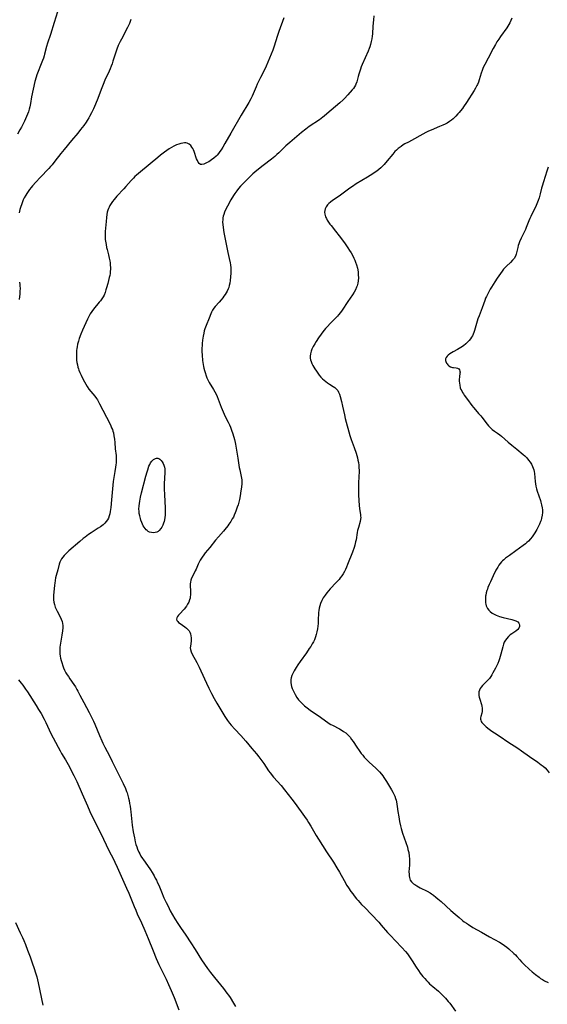
# Model space of a CAD drawing. Units: inches. Extents: x 2064397 to 2069860, y 243330 to 248854.
# Drawn here: x 2066548 to 2066705, y 245600 to 245893 of the extents above; entities that cross this region are included whole.
import ezdxf

# ---------------------------------------------------------------- set-up
doc = ezdxf.new("R2010")
doc.units = ezdxf.units.IN
doc.header["$MEASUREMENT"] = 0
doc.layers.add('c_30_T12S_R19E', color=51, linetype='Continuous')

msp = doc.modelspace()

# ---------------------------------------------------------------- linework, layer by layer
at = {"layer": 'c_30_T12S_R19E'}
for points in [[(2066559.36, 245895.41, 1026), (2066558.34, 245892.3, 1026), (2066557.23, 245888.71, 1026), (2066556.39, 245886.1, 1026), (2066556.09, 245885.1, 1026), (2066555.51, 245882.8, 1026), (2066555.36, 245882.28, 1026), (2066555.13, 245881.59, 1026), (2066554.88, 245880.91, 1026), (2066554.48, 245879.92, 1026), (2066553.36, 245877.21, 1026), (2066553.16, 245876.67, 1026), (2066552.95, 245876.02, 1026), (2066552.58, 245874.64, 1026), (2066552.09, 245872.39, 1026), (2066551.62, 245870.1, 1026), (2066551.26, 245868.1, 1026), (2066551.07, 245867.18, 1026), (2066550.89, 245866.43, 1026), (2066550.67, 245865.68, 1026), (2066550.41, 245864.94, 1026), (2066550.13, 245864.21, 1026), (2066549.84, 245863.55, 1026), (2066549.53, 245862.9, 1026), (2066549.21, 245862.25, 1026), (2066548.59, 245861.08, 1026), (2066548.14, 245860.29, 1026), (2066547.39, 245859.03, 1026)], [(2066581.18, 245893.17, 1024), (2066580.98, 245892.55, 1024), (2066580.75, 245891.94, 1024), (2066580.48, 245891.33, 1024), (2066580.21, 245890.77, 1024), (2066578.36, 245887.29, 1024), (2066578.01, 245886.6, 1024), (2066577.43, 245885.39, 1024), (2066577.01, 245884.36, 1024), (2066576.79, 245883.74, 1024), (2066575.86, 245880.78, 1024), (2066575.58, 245879.97, 1024), (2066575.33, 245879.27, 1024), (2066575, 245878.43, 1024), (2066574.69, 245877.73, 1024), (2066573.46, 245875.04, 1024), (2066572.9, 245873.76, 1024), (2066572.33, 245872.33, 1024), (2066571.33, 245869.63, 1024), (2066570.63, 245867.92, 1024), (2066570.03, 245866.57, 1024), (2066569.43, 245865.31, 1024), (2066568.91, 245864.29, 1024), (2066568.64, 245863.82, 1024), (2066568.19, 245863.09, 1024), (2066567.85, 245862.57, 1024), (2066567.15, 245861.6, 1024), (2066566.21, 245860.35, 1024), (2066565.38, 245859.33, 1024), (2066563.5, 245857.1, 1024), (2066561.34, 245854.46, 1024), (2066560.37, 245853.26, 1024), (2066558.59, 245850.98, 1024), (2066557.71, 245849.9, 1024), (2066557.27, 245849.38, 1024), (2066556.75, 245848.8, 1024), (2066554.19, 245846.13, 1024), (2066552.87, 245844.71, 1024), (2066551.92, 245843.63, 1024), (2066551.48, 245843.09, 1024), (2066551.05, 245842.53, 1024), (2066550.57, 245841.88, 1024), (2066550.21, 245841.34, 1024), (2066549.87, 245840.78, 1024), (2066549.46, 245840.03, 1024), (2066549.16, 245839.4, 1024), (2066548.69, 245838.27, 1024), (2066548.29, 245837.12, 1024), (2066548.12, 245836.54, 1024), (2066547.88, 245835.6, 1024)], [(2066626.72, 245893.6, 1022), (2066625.25, 245889.59, 1022), (2066624.75, 245888.1, 1022), (2066623.86, 245885.22, 1022), (2066623.44, 245884.02, 1022), (2066621.99, 245880.41, 1022), (2066621.48, 245879.25, 1022), (2066620.77, 245877.78, 1022), (2066619.78, 245875.86, 1022), (2066619.21, 245874.72, 1022), (2066618.83, 245873.9, 1022), (2066618.48, 245873.09, 1022), (2066617.61, 245870.96, 1022), (2066617.31, 245870.3, 1022), (2066616.91, 245869.5, 1022), (2066616.32, 245868.44, 1022), (2066614.04, 245864.62, 1022), (2066610.95, 245859.34, 1022), (2066609.2, 245856.24, 1022), (2066608.53, 245855.08, 1022), (2066608.06, 245854.34, 1022), (2066607.69, 245853.79, 1022), (2066607.3, 245853.26, 1022), (2066606.89, 245852.77, 1022), (2066606.56, 245852.43, 1022), (2066605.89, 245851.83, 1022), (2066605.19, 245851.3, 1022), (2066604.78, 245851.02, 1022), (2066604.37, 245850.77, 1022), (2066603.93, 245850.53, 1022), (2066603.5, 245850.33, 1022), (2066602.94, 245850.1, 1022), (2066602.34, 245849.96, 1022), (2066601.89, 245850, 1022), (2066601.52, 245850.26, 1022), (2066601.25, 245850.62, 1022), (2066601, 245851.11, 1022), (2066600.77, 245851.69, 1022), (2066600.04, 245853.86, 1022), (2066599.87, 245854.28, 1022), (2066599.68, 245854.68, 1022), (2066599.39, 245855.15, 1022), (2066599.06, 245855.57, 1022), (2066598.56, 245856, 1022), (2066598, 245856.28, 1022), (2066597.6, 245856.37, 1022), (2066597.18, 245856.39, 1022), (2066596.64, 245856.34, 1022), (2066596.05, 245856.22, 1022), (2066595.45, 245856.04, 1022), (2066594.77, 245855.78, 1022), (2066594.03, 245855.44, 1022), (2066593.29, 245855.04, 1022), (2066592.64, 245854.64, 1022), (2066591.91, 245854.13, 1022), (2066591.18, 245853.59, 1022), (2066590.06, 245852.72, 1022), (2066589.25, 245852.07, 1022), (2066584.01, 245847.77, 1022), (2066582.84, 245846.76, 1022), (2066582.4, 245846.35, 1022), (2066581.98, 245845.92, 1022), (2066581.32, 245845.2, 1022), (2066579.72, 245843.36, 1022), (2066579.11, 245842.69, 1022), (2066577.05, 245840.5, 1022), (2066576.24, 245839.56, 1022), (2066575.74, 245838.93, 1022), (2066575.31, 245838.34, 1022), (2066574.93, 245837.74, 1022), (2066574.68, 245837.25, 1022), (2066574.53, 245836.89, 1022), (2066574.33, 245836.32, 1022), (2066574.18, 245835.71, 1022), (2066574.06, 245835.08, 1022), (2066573.93, 245834.14, 1022), (2066573.82, 245832.99, 1022), (2066573.58, 245829.98, 1022), (2066573.54, 245829.32, 1022), (2066573.53, 245828.76, 1022), (2066573.55, 245828.19, 1022), (2066573.58, 245827.65, 1022), (2066573.64, 245827.12, 1022), (2066573.79, 245826.12, 1022), (2066573.96, 245825.24, 1022), (2066574.1, 245824.65, 1022), (2066574.51, 245823.06, 1022), (2066574.75, 245822.07, 1022), (2066574.89, 245821.29, 1022), (2066574.98, 245820.67, 1022), (2066575.04, 245820.05, 1022), (2066575.09, 245819.17, 1022), (2066575.08, 245818.65, 1022), (2066575.05, 245818.14, 1022), (2066574.99, 245817.49, 1022), (2066574.89, 245816.85, 1022), (2066574.77, 245816.26, 1022), (2066574.33, 245814.49, 1022), (2066573.97, 245813.2, 1022), (2066573.78, 245812.58, 1022), (2066573.51, 245811.81, 1022), (2066573.2, 245811.06, 1022), (2066572.94, 245810.55, 1022), (2066572.55, 245809.94, 1022), (2066572.12, 245809.35, 1022), (2066571.77, 245808.9, 1022), (2066570.06, 245806.85, 1022), (2066569.55, 245806.15, 1022), (2066569.09, 245805.43, 1022), (2066568.68, 245804.68, 1022), (2066568.28, 245803.88, 1022), (2066566.8, 245800.57, 1022), (2066566.31, 245799.42, 1022), (2066565.83, 245798.13, 1022), (2066565.55, 245797.31, 1022), (2066565.33, 245796.48, 1022), (2066565.15, 245795.64, 1022), (2066565.07, 245795.11, 1022), (2066565, 245794.53, 1022), (2066564.96, 245793.61, 1022), (2066564.96, 245792.7, 1022), (2066565.04, 245791.68, 1022), (2066565.13, 245790.98, 1022), (2066565.25, 245790.29, 1022), (2066565.42, 245789.6, 1022), (2066565.57, 245789.11, 1022), (2066565.71, 245788.72, 1022), (2066566.02, 245787.96, 1022), (2066566.37, 245787.2, 1022), (2066566.9, 245786.14, 1022), (2066567.39, 245785.2, 1022), (2066567.76, 245784.52, 1022), (2066568.17, 245783.86, 1022), (2066568.71, 245783.07, 1022), (2066569.26, 245782.35, 1022), (2066570.44, 245780.9, 1022), (2066570.93, 245780.27, 1022), (2066571.23, 245779.83, 1022), (2066571.48, 245779.42, 1022), (2066571.89, 245778.69, 1022), (2066574.88, 245772.84, 1022), (2066575.23, 245772.1, 1022), (2066575.47, 245771.55, 1022), (2066575.68, 245770.99, 1022), (2066575.84, 245770.5, 1022), (2066575.98, 245770.01, 1022), (2066576.16, 245769.13, 1022), (2066576.31, 245768.16, 1022), (2066576.4, 245767.12, 1022), (2066576.54, 245765.26, 1022), (2066576.77, 245763.28, 1022), (2066576.84, 245762.35, 1022), (2066576.84, 245761.73, 1022), (2066576.81, 245761.1, 1022), (2066576.74, 245760.47, 1022), (2066576.65, 245759.84, 1022), (2066576.43, 245758.55, 1022), (2066576.1, 245756.75, 1022), (2066575.91, 245755.54, 1022), (2066575.38, 245750.09, 1022), (2066575.18, 245747.82, 1022), (2066575.02, 245746.56, 1022), (2066574.91, 245745.92, 1022), (2066574.75, 245745.31, 1022), (2066574.48, 245744.58, 1022), (2066574.19, 245744.06, 1022), (2066573.82, 245743.56, 1022), (2066573.39, 245743.09, 1022), (2066572.9, 245742.65, 1022), (2066572.13, 245742.07, 1022), (2066571.41, 245741.58, 1022), (2066569.32, 245740.22, 1022), (2066568.58, 245739.71, 1022), (2066567.58, 245738.97, 1022), (2066567.02, 245738.53, 1022), (2066565.95, 245737.62, 1022), (2066562.75, 245734.85, 1022), (2066561.84, 245734.02, 1022), (2066561.28, 245733.44, 1022), (2066560.91, 245732.99, 1022), (2066560.55, 245732.5, 1022), (2066560.21, 245731.89, 1022), (2066560.04, 245731.49, 1022), (2066559.86, 245730.93, 1022), (2066559.44, 245729.26, 1022), (2066558.97, 245727.57, 1022), (2066558.79, 245726.82, 1022), (2066558.64, 245726.08, 1022), (2066558.5, 245725.2, 1022), (2066558.43, 245724.63, 1022), (2066558.22, 245722.57, 1022), (2066558.16, 245721.63, 1022), (2066558.15, 245720.94, 1022), (2066558.19, 245720.26, 1022), (2066558.28, 245719.57, 1022), (2066558.44, 245718.89, 1022), (2066558.68, 245718.12, 1022), (2066558.92, 245717.5, 1022), (2066559.21, 245716.9, 1022), (2066560.15, 245715.23, 1022), (2066560.48, 245714.53, 1022), (2066560.73, 245713.82, 1022), (2066560.85, 245713.21, 1022), (2066560.91, 245712.59, 1022), (2066560.91, 245711.95, 1022), (2066560.84, 245711.07, 1022), (2066560.65, 245709.77, 1022), (2066560.14, 245706.79, 1022), (2066560.06, 245706.13, 1022), (2066560.01, 245705.47, 1022), (2066560.01, 245705.16, 1022), (2066560.01, 245704.84, 1022), (2066560.06, 245704.18, 1022), (2066560.16, 245703.52, 1022), (2066560.28, 245702.86, 1022), (2066560.44, 245702.18, 1022), (2066560.61, 245701.58, 1022), (2066560.92, 245700.63, 1022), (2066561.17, 245699.99, 1022), (2066561.44, 245699.37, 1022), (2066561.86, 245698.55, 1022), (2066562.2, 245697.97, 1022), (2066562.57, 245697.39, 1022), (2066562.99, 245696.77, 1022), (2066564.18, 245695.05, 1022), (2066564.66, 245694.31, 1022), (2066565.12, 245693.56, 1022), (2066565.43, 245693.02, 1022), (2066566.03, 245691.9, 1022), (2066567.14, 245689.69, 1022), (2066568.77, 245686.7, 1022), (2066569.48, 245685.34, 1022), (2066570.08, 245684.09, 1022), (2066570.44, 245683.26, 1022), (2066571.85, 245679.84, 1022), (2066572.54, 245678.27, 1022), (2066572.86, 245677.57, 1022), (2066573.48, 245676.36, 1022), (2066574.81, 245673.81, 1022), (2066575.64, 245672.15, 1022), (2066578.86, 245665.6, 1022), (2066579.56, 245664.07, 1022), (2066579.91, 245663.17, 1022), (2066580.05, 245662.77, 1022), (2066580.28, 245662.01, 1022), (2066580.47, 245661.24, 1022), (2066580.65, 245660.47, 1022), (2066580.8, 245659.65, 1022), (2066580.94, 245658.8, 1022), (2066581.06, 245657.94, 1022), (2066581.15, 245657.15, 1022), (2066581.44, 245654.19, 1022), (2066581.58, 245653.14, 1022), (2066581.91, 245651.14, 1022), (2066582.25, 245649.35, 1022), (2066582.5, 245648.21, 1022), (2066582.71, 245647.41, 1022), (2066582.93, 245646.68, 1022), (2066583.19, 245645.96, 1022), (2066583.56, 245645.09, 1022), (2066583.82, 245644.61, 1022), (2066584.2, 245643.96, 1022), (2066585.4, 245642.14, 1022), (2066587, 245639.81, 1022), (2066587.51, 245639.04, 1022), (2066588.12, 245638.02, 1022), (2066588.47, 245637.4, 1022), (2066588.79, 245636.77, 1022), (2066589.17, 245635.97, 1022), (2066589.48, 245635.24, 1022), (2066590.27, 245633.27, 1022), (2066591.04, 245631.52, 1022), (2066591.67, 245630.16, 1022), (2066592.25, 245628.97, 1022), (2066592.94, 245627.66, 1022), (2066594.29, 245625.29, 1022), (2066595.15, 245623.87, 1022), (2066595.96, 245622.63, 1022), (2066597.56, 245620.35, 1022), (2066599.03, 245618.14, 1022), (2066600.33, 245616.12, 1022), (2066602.27, 245613, 1022), (2066603.12, 245611.72, 1022), (2066603.99, 245610.48, 1022), (2066604.92, 245609.21, 1022), (2066606.05, 245607.77, 1022), (2066608.74, 245604.52, 1022), (2066609.8, 245603.14, 1022), (2066610.26, 245602.5, 1022), (2066610.76, 245601.77, 1022), (2066611.8, 245600.13, 1022), (2066612.37, 245599.17, 1022)], [(2066653.57, 245894.24, 1020), (2066653.48, 245893.01, 1020), (2066653.28, 245891.12, 1020), (2066653.1, 245888.89, 1020), (2066653.02, 245888.17, 1020), (2066652.91, 245887.44, 1020), (2066652.74, 245886.56, 1020), (2066652.53, 245885.69, 1020), (2066652.32, 245885.03, 1020), (2066652.13, 245884.48, 1020), (2066651.85, 245883.75, 1020), (2066650.07, 245879.7, 1020), (2066649.81, 245879.04, 1020), (2066649.54, 245878.32, 1020), (2066649.07, 245876.89, 1020), (2066648.87, 245876.18, 1020), (2066648.47, 245874.6, 1020), (2066648.22, 245873.88, 1020), (2066648.1, 245873.61, 1020), (2066647.82, 245873.12, 1020), (2066647.48, 245872.64, 1020), (2066647.11, 245872.18, 1020), (2066645.8, 245870.72, 1020), (2066644.81, 245869.66, 1020), (2066644.37, 245869.21, 1020), (2066643.39, 245868.31, 1020), (2066639.59, 245865.05, 1020), (2066638.78, 245864.38, 1020), (2066638.36, 245864.05, 1020), (2066637.33, 245863.3, 1020), (2066634.29, 245861.23, 1020), (2066633.25, 245860.46, 1020), (2066632.01, 245859.46, 1020), (2066629.92, 245857.72, 1020), (2066628.53, 245856.53, 1020), (2066627.37, 245855.47, 1020), (2066625.23, 245853.4, 1020), (2066624.68, 245852.91, 1020), (2066624.08, 245852.39, 1020), (2066623.02, 245851.54, 1020), (2066620.61, 245849.69, 1020), (2066618.68, 245848.14, 1020), (2066617.5, 245847.13, 1020), (2066616.41, 245846.1, 1020), (2066614.94, 245844.6, 1020), (2066613.88, 245843.49, 1020), (2066613.26, 245842.76, 1020), (2066612.71, 245842.07, 1020), (2066612.19, 245841.35, 1020), (2066611.78, 245840.75, 1020), (2066611, 245839.48, 1020), (2066609.94, 245837.59, 1020), (2066609.38, 245836.49, 1020), (2066609.07, 245835.76, 1020), (2066608.83, 245835.07, 1020), (2066608.69, 245834.57, 1020), (2066608.6, 245834.06, 1020), (2066608.54, 245833.53, 1020), (2066608.52, 245832.81, 1020), (2066608.56, 245832.08, 1020), (2066608.66, 245831.17, 1020), (2066608.89, 245829.72, 1020), (2066609.72, 245825.22, 1020), (2066610.06, 245823.74, 1020), (2066610.51, 245821.99, 1020), (2066610.8, 245820.71, 1020), (2066610.9, 245820.07, 1020), (2066610.98, 245819.14, 1020), (2066610.98, 245818.3, 1020), (2066610.94, 245817.58, 1020), (2066610.73, 245815.36, 1020), (2066610.63, 245814.61, 1020), (2066610.49, 245813.87, 1020), (2066610.35, 245813.36, 1020), (2066610.19, 245812.91, 1020), (2066609.89, 245812.25, 1020), (2066609.59, 245811.71, 1020), (2066609.26, 245811.2, 1020), (2066608.91, 245810.7, 1020), (2066608.54, 245810.22, 1020), (2066608.04, 245809.61, 1020), (2066607.47, 245808.95, 1020), (2066606.33, 245807.66, 1020), (2066605.93, 245807.17, 1020), (2066605.51, 245806.56, 1020), (2066605.23, 245806.01, 1020), (2066604.99, 245805.44, 1020), (2066604.51, 245804.22, 1020), (2066603.57, 245802, 1020), (2066603.22, 245800.99, 1020), (2066603.04, 245800.37, 1020), (2066602.89, 245799.73, 1020), (2066602.71, 245798.79, 1020), (2066602.54, 245797.62, 1020), (2066602.44, 245796.59, 1020), (2066602.4, 245796.09, 1020), (2066602.36, 245795.17, 1020), (2066602.36, 245794.27, 1020), (2066602.41, 245793.19, 1020), (2066602.56, 245791.56, 1020), (2066602.72, 245790.4, 1020), (2066602.82, 245789.82, 1020), (2066602.94, 245789.24, 1020), (2066603.1, 245788.59, 1020), (2066603.28, 245787.95, 1020), (2066603.63, 245786.96, 1020), (2066603.86, 245786.4, 1020), (2066604.14, 245785.81, 1020), (2066604.55, 245785.06, 1020), (2066605.84, 245782.91, 1020), (2066606.23, 245782.2, 1020), (2066606.57, 245781.51, 1020), (2066606.89, 245780.8, 1020), (2066607.18, 245780.07, 1020), (2066608.07, 245777.66, 1020), (2066608.65, 245776.26, 1020), (2066608.96, 245775.56, 1020), (2066609.27, 245774.92, 1020), (2066610.17, 245773.18, 1020), (2066610.52, 245772.44, 1020), (2066610.84, 245771.7, 1020), (2066611.27, 245770.54, 1020), (2066611.46, 245769.98, 1020), (2066611.86, 245768.7, 1020), (2066612.04, 245768.05, 1020), (2066612.25, 245767.11, 1020), (2066612.35, 245766.63, 1020), (2066613.07, 245762.47, 1020), (2066613.49, 245759.69, 1020), (2066613.62, 245759.03, 1020), (2066614.06, 245757.05, 1020), (2066614.14, 245756.55, 1020), (2066614.2, 245756.04, 1020), (2066614.23, 245755.49, 1020), (2066614.22, 245754.94, 1020), (2066614.13, 245753.87, 1020), (2066613.98, 245752.71, 1020), (2066613.75, 245751.21, 1020), (2066613.54, 245750.18, 1020), (2066613.34, 245749.39, 1020), (2066613.12, 245748.61, 1020), (2066612.87, 245747.83, 1020), (2066612.47, 245746.68, 1020), (2066612.28, 245746.18, 1020), (2066611.98, 245745.49, 1020), (2066611.71, 245744.92, 1020), (2066611.4, 245744.36, 1020), (2066610.93, 245743.59, 1020), (2066610.37, 245742.79, 1020), (2066610.04, 245742.34, 1020), (2066609.2, 245741.27, 1020), (2066608.77, 245740.77, 1020), (2066607.25, 245739.05, 1020), (2066606.41, 245738.05, 1020), (2066604.7, 245735.89, 1020), (2066603.35, 245734.24, 1020), (2066602.94, 245733.72, 1020), (2066602.42, 245733.01, 1020), (2066601.83, 245732.09, 1020), (2066601.6, 245731.65, 1020), (2066601.27, 245730.92, 1020), (2066600.64, 245729.44, 1020), (2066600.37, 245728.89, 1020), (2066599.8, 245727.82, 1020), (2066599.46, 245727.15, 1020), (2066599.17, 245726.47, 1020), (2066599.08, 245726.18, 1020), (2066598.94, 245725.58, 1020), (2066598.89, 245725.01, 1020), (2066598.88, 245724.45, 1020), (2066598.98, 245722.92, 1020), (2066598.97, 245722.14, 1020), (2066598.94, 245721.7, 1020), (2066598.89, 245721.26, 1020), (2066598.8, 245720.76, 1020), (2066598.66, 245720.25, 1020), (2066598.42, 245719.6, 1020), (2066598.1, 245718.95, 1020), (2066597.71, 245718.35, 1020), (2066597.04, 245717.53, 1020), (2066595.64, 245716.01, 1020), (2066595.34, 245715.67, 1020), (2066595.09, 245715.34, 1020), (2066594.86, 245714.9, 1020), (2066594.81, 245714.47, 1020), (2066594.91, 245714.16, 1020), (2066595.13, 245713.86, 1020), (2066595.42, 245713.57, 1020), (2066595.86, 245713.21, 1020), (2066597.29, 245712.24, 1020), (2066597.75, 245711.88, 1020), (2066598.25, 245711.37, 1020), (2066598.52, 245711.02, 1020), (2066598.74, 245710.64, 1020), (2066598.94, 245710.13, 1020), (2066599.07, 245709.6, 1020), (2066599.14, 245708.95, 1020), (2066599.14, 245708.38, 1020), (2066599.11, 245707.96, 1020), (2066598.9, 245706.43, 1020), (2066598.87, 245705.98, 1020), (2066598.9, 245705.47, 1020), (2066599.1, 245704.81, 1020), (2066599.46, 245704.06, 1020), (2066600.79, 245701.57, 1020), (2066601.5, 245700.19, 1020), (2066602.01, 245699.12, 1020), (2066603.68, 245695.46, 1020), (2066604.42, 245693.95, 1020), (2066605.24, 245692.34, 1020), (2066606.03, 245690.85, 1020), (2066606.78, 245689.53, 1020), (2066609.19, 245685.52, 1020), (2066609.97, 245684.35, 1020), (2066610.61, 245683.5, 1020), (2066611.1, 245682.91, 1020), (2066612.12, 245681.75, 1020), (2066613.89, 245679.82, 1020), (2066615.39, 245678.14, 1020), (2066617.24, 245676.01, 1020), (2066618.6, 245674.37, 1020), (2066619.31, 245673.46, 1020), (2066619.89, 245672.71, 1020), (2066620.75, 245671.48, 1020), (2066622.2, 245669.35, 1020), (2066622.68, 245668.7, 1020), (2066623.71, 245667.44, 1020), (2066625.93, 245664.93, 1020), (2066626.96, 245663.71, 1020), (2066629.17, 245660.94, 1020), (2066630.13, 245659.64, 1020), (2066632.93, 245655.7, 1020), (2066633.69, 245654.59, 1020), (2066634.12, 245653.93, 1020), (2066634.77, 245652.86, 1020), (2066636.39, 245650.08, 1020), (2066637.1, 245648.94, 1020), (2066639.46, 245645.21, 1020), (2066641.51, 245642.1, 1020), (2066642.56, 245640.41, 1020), (2066643.32, 245639.14, 1020), (2066644.7, 245636.66, 1020), (2066645.54, 245635.22, 1020), (2066646.01, 245634.47, 1020), (2066646.71, 245633.42, 1020), (2066647.26, 245632.66, 1020), (2066647.7, 245632.09, 1020), (2066648.42, 245631.2, 1020), (2066648.86, 245630.69, 1020), (2066649.89, 245629.56, 1020), (2066650.82, 245628.58, 1020), (2066652.8, 245626.53, 1020), (2066654.99, 245624.26, 1020), (2066655.77, 245623.38, 1020), (2066657.66, 245621.21, 1020), (2066658.47, 245620.3, 1020), (2066659.96, 245618.72, 1020), (2066661.89, 245616.71, 1020), (2066662.97, 245615.53, 1020), (2066663.52, 245614.86, 1020), (2066664.2, 245613.91, 1020), (2066664.98, 245612.72, 1020), (2066666.15, 245610.85, 1020), (2066666.83, 245609.82, 1020), (2066667.37, 245609.07, 1020), (2066668.13, 245608.11, 1020), (2066668.7, 245607.44, 1020), (2066669.19, 245606.9, 1020), (2066669.7, 245606.37, 1020), (2066670.15, 245605.93, 1020), (2066671.15, 245605.04, 1020), (2066672.8, 245603.65, 1020), (2066673.4, 245603.13, 1020), (2066674.29, 245602.25, 1020), (2066674.87, 245601.62, 1020), (2066675.72, 245600.64, 1020), (2066676.13, 245600.13, 1020), (2066677.88, 245597.72, 1020)], [(2066694.62, 245893.55, 1018), (2066694.34, 245892.84, 1018), (2066694.02, 245892.13, 1018), (2066693.75, 245891.62, 1018), (2066693.14, 245890.65, 1018), (2066691.28, 245888.06, 1018), (2066690.74, 245887.26, 1018), (2066690.2, 245886.45, 1018), (2066689.76, 245885.73, 1018), (2066689.09, 245884.56, 1018), (2066687.6, 245881.62, 1018), (2066686.6, 245879.79, 1018), (2066686.13, 245878.87, 1018), (2066685.76, 245877.96, 1018), (2066685.49, 245877.14, 1018), (2066684.91, 245875.19, 1018), (2066684.68, 245874.5, 1018), (2066684.41, 245873.83, 1018), (2066684.24, 245873.46, 1018), (2066683.85, 245872.74, 1018), (2066683.42, 245872.03, 1018), (2066681.12, 245868.42, 1018), (2066680.28, 245867.16, 1018), (2066679.91, 245866.65, 1018), (2066679.35, 245865.92, 1018), (2066678.98, 245865.47, 1018), (2066678.6, 245865.02, 1018), (2066677.99, 245864.37, 1018), (2066677.57, 245863.95, 1018), (2066677.12, 245863.55, 1018), (2066676.63, 245863.15, 1018), (2066676.12, 245862.78, 1018), (2066675.37, 245862.31, 1018), (2066674.76, 245861.99, 1018), (2066674.13, 245861.68, 1018), (2066673.09, 245861.23, 1018), (2066670.57, 245860.2, 1018), (2066669.8, 245859.85, 1018), (2066669.05, 245859.47, 1018), (2066663.84, 245856.66, 1018), (2066662.8, 245856.07, 1018), (2066662.32, 245855.78, 1018), (2066661.64, 245855.34, 1018), (2066660.81, 245854.72, 1018), (2066660.29, 245854.27, 1018), (2066659.8, 245853.79, 1018), (2066659.17, 245853.08, 1018), (2066657.49, 245851.05, 1018), (2066656.6, 245850, 1018), (2066656.12, 245849.47, 1018), (2066655.62, 245848.98, 1018), (2066655.01, 245848.43, 1018), (2066654.48, 245848.02, 1018), (2066653.93, 245847.63, 1018), (2066653.28, 245847.19, 1018), (2066651.61, 245846.15, 1018), (2066648.3, 245844.15, 1018), (2066647.15, 245843.4, 1018), (2066646.42, 245842.91, 1018), (2066643.2, 245840.56, 1018), (2066641.19, 245839.22, 1018), (2066640.59, 245838.77, 1018), (2066640.15, 245838.38, 1018), (2066639.76, 245837.97, 1018), (2066639.33, 245837.39, 1018), (2066639.04, 245836.76, 1018), (2066638.93, 245836.3, 1018), (2066638.9, 245835.76, 1018), (2066638.97, 245835.19, 1018), (2066639.06, 245834.79, 1018), (2066639.19, 245834.38, 1018), (2066639.41, 245833.87, 1018), (2066639.69, 245833.37, 1018), (2066640.05, 245832.79, 1018), (2066640.47, 245832.21, 1018), (2066640.83, 245831.75, 1018), (2066642.16, 245830.12, 1018), (2066643.23, 245828.74, 1018), (2066644.81, 245826.59, 1018), (2066645.82, 245825.16, 1018), (2066646.34, 245824.38, 1018), (2066646.77, 245823.69, 1018), (2066647.17, 245822.99, 1018), (2066647.63, 245822.04, 1018), (2066647.88, 245821.45, 1018), (2066648.11, 245820.85, 1018), (2066648.37, 245820.06, 1018), (2066648.63, 245819.11, 1018), (2066648.73, 245818.59, 1018), (2066648.85, 245817.84, 1018), (2066648.92, 245817.09, 1018), (2066648.93, 245816.2, 1018), (2066648.86, 245815.31, 1018), (2066648.73, 245814.56, 1018), (2066648.53, 245813.82, 1018), (2066648.38, 245813.41, 1018), (2066648.05, 245812.65, 1018), (2066647.65, 245811.91, 1018), (2066647.14, 245811.11, 1018), (2066645.81, 245809.15, 1018), (2066644.07, 245806.53, 1018), (2066643.57, 245805.85, 1018), (2066643.05, 245805.19, 1018), (2066642.73, 245804.82, 1018), (2066642.31, 245804.37, 1018), (2066640.53, 245802.59, 1018), (2066639.74, 245801.74, 1018), (2066639.16, 245801.06, 1018), (2066638.37, 245800.08, 1018), (2066637.84, 245799.39, 1018), (2066637.09, 245798.35, 1018), (2066636.37, 245797.25, 1018), (2066635.93, 245796.54, 1018), (2066635.5, 245795.79, 1018), (2066635.07, 245794.91, 1018), (2066634.85, 245794.31, 1018), (2066634.66, 245793.59, 1018), (2066634.58, 245792.86, 1018), (2066634.6, 245792.3, 1018), (2066634.7, 245791.8, 1018), (2066634.87, 245791.27, 1018), (2066635.12, 245790.69, 1018), (2066635.42, 245790.1, 1018), (2066636.01, 245789.07, 1018), (2066636.47, 245788.35, 1018), (2066636.85, 245787.78, 1018), (2066637.26, 245787.23, 1018), (2066637.76, 245786.63, 1018), (2066638.25, 245786.11, 1018), (2066638.72, 245785.69, 1018), (2066639.2, 245785.29, 1018), (2066639.79, 245784.88, 1018), (2066640.39, 245784.5, 1018), (2066641.47, 245783.84, 1018), (2066641.9, 245783.55, 1018), (2066642.43, 245783.08, 1018), (2066642.81, 245782.61, 1018), (2066643.05, 245782.18, 1018), (2066643.31, 245781.54, 1018), (2066643.52, 245780.84, 1018), (2066643.88, 245779.34, 1018), (2066644.21, 245777.93, 1018), (2066644.78, 245775.37, 1018), (2066645.04, 245774.27, 1018), (2066646.4, 245769.26, 1018), (2066646.8, 245767.99, 1018), (2066647.65, 245765.69, 1018), (2066648.24, 245763.97, 1018), (2066648.66, 245762.55, 1018), (2066648.82, 245761.88, 1018), (2066648.96, 245761.16, 1018), (2066649.06, 245760.43, 1018), (2066649.12, 245759.7, 1018), (2066649.16, 245758.85, 1018), (2066649.15, 245758.07, 1018), (2066649.12, 245757.28, 1018), (2066648.98, 245754.72, 1018), (2066648.95, 245753.85, 1018), (2066648.94, 245753.15, 1018), (2066648.97, 245751.66, 1018), (2066649.08, 245749.8, 1018), (2066649.17, 245748.52, 1018), (2066649.3, 245747.38, 1018), (2066649.56, 245745.7, 1018), (2066649.62, 245745.18, 1018), (2066649.64, 245744.76, 1018), (2066649.62, 245744.34, 1018), (2066649.47, 245743.56, 1018), (2066648.93, 245741.86, 1018), (2066648.68, 245740.91, 1018), (2066648.58, 245740.37, 1018), (2066648.24, 245738.14, 1018), (2066648.12, 245737.56, 1018), (2066647.85, 245736.52, 1018), (2066647.64, 245735.86, 1018), (2066647.14, 245734.45, 1018), (2066645.74, 245730.78, 1018), (2066645.43, 245729.99, 1018), (2066645.13, 245729.34, 1018), (2066644.79, 245728.69, 1018), (2066644.41, 245728.06, 1018), (2066644, 245727.42, 1018), (2066643.55, 245726.8, 1018), (2066643.18, 245726.33, 1018), (2066642.73, 245725.81, 1018), (2066642.35, 245725.39, 1018), (2066640.55, 245723.51, 1018), (2066640.06, 245722.97, 1018), (2066639.52, 245722.32, 1018), (2066639.02, 245721.65, 1018), (2066638.5, 245720.87, 1018), (2066638.05, 245720.06, 1018), (2066637.66, 245719.18, 1018), (2066637.44, 245718.5, 1018), (2066637.27, 245717.8, 1018), (2066637.16, 245717.1, 1018), (2066637.09, 245716.49, 1018), (2066636.99, 245714.15, 1018), (2066636.92, 245713.25, 1018), (2066636.84, 245712.45, 1018), (2066636.73, 245711.65, 1018), (2066636.56, 245710.71, 1018), (2066636.37, 245709.95, 1018), (2066636.15, 245709.21, 1018), (2066635.85, 245708.38, 1018), (2066635.55, 245707.74, 1018), (2066635.22, 245707.12, 1018), (2066634.79, 245706.42, 1018), (2066634.33, 245705.73, 1018), (2066633.46, 245704.49, 1018), (2066631.57, 245701.88, 1018), (2066630.89, 245700.87, 1018), (2066630.39, 245700.08, 1018), (2066629.84, 245699.13, 1018), (2066629.61, 245698.71, 1018), (2066629.41, 245698.29, 1018), (2066629.15, 245697.69, 1018), (2066628.94, 245697.08, 1018), (2066628.82, 245696.54, 1018), (2066628.78, 245696.09, 1018), (2066628.79, 245695.66, 1018), (2066628.9, 245694.96, 1018), (2066629.06, 245694.41, 1018), (2066629.26, 245693.86, 1018), (2066629.63, 245693.05, 1018), (2066630.13, 245692.07, 1018), (2066630.65, 245691.2, 1018), (2066631.14, 245690.49, 1018), (2066631.39, 245690.18, 1018), (2066631.69, 245689.85, 1018), (2066632.27, 245689.28, 1018), (2066632.89, 245688.74, 1018), (2066633.71, 245688.09, 1018), (2066634.6, 245687.45, 1018), (2066637.65, 245685.36, 1018), (2066639.11, 245684.27, 1018), (2066639.84, 245683.74, 1018), (2066640.26, 245683.45, 1018), (2066640.7, 245683.18, 1018), (2066641.19, 245682.89, 1018), (2066643.29, 245681.82, 1018), (2066643.85, 245681.51, 1018), (2066644.53, 245681.09, 1018), (2066645.17, 245680.61, 1018), (2066645.57, 245680.27, 1018), (2066645.92, 245679.93, 1018), (2066646.45, 245679.33, 1018), (2066646.94, 245678.69, 1018), (2066647.36, 245678.08, 1018), (2066648.47, 245676.36, 1018), (2066649.14, 245675.37, 1018), (2066649.77, 245674.52, 1018), (2066650.22, 245673.97, 1018), (2066650.69, 245673.42, 1018), (2066651.15, 245672.93, 1018), (2066651.62, 245672.45, 1018), (2066652.19, 245671.91, 1018), (2066654.13, 245670.12, 1018), (2066654.53, 245669.74, 1018), (2066655.24, 245669, 1018)], [(2066705.43, 245849.21, 1016), (2066705.08, 245848, 1016), (2066704.05, 245844.77, 1016), (2066703.67, 245843.5, 1016), (2066703.49, 245842.86, 1016), (2066703.09, 245841.23, 1016), (2066702.76, 245840.07, 1016), (2066702.46, 245839.25, 1016), (2066701.66, 245837.26, 1016), (2066701.22, 245836.32, 1016), (2066700.25, 245834.42, 1016), (2066700, 245833.88, 1016), (2066699.7, 245833.17, 1016), (2066698.91, 245831.21, 1016), (2066698.66, 245830.62, 1016), (2066698.12, 245829.44, 1016), (2066697.44, 245828.05, 1016), (2066696.94, 245826.94, 1016), (2066696.72, 245826.37, 1016), (2066696.53, 245825.79, 1016), (2066696.38, 245825.21, 1016), (2066696.07, 245823.67, 1016), (2066695.95, 245823.24, 1016), (2066695.73, 245822.64, 1016), (2066695.34, 245822, 1016), (2066694.85, 245821.41, 1016), (2066694.24, 245820.8, 1016), (2066693.01, 245819.63, 1016), (2066692.58, 245819.19, 1016), (2066692.17, 245818.73, 1016), (2066691.74, 245818.19, 1016), (2066690.24, 245816.06, 1016), (2066689.54, 245815.03, 1016), (2066689.04, 245814.26, 1016), (2066688.57, 245813.46, 1016), (2066688.18, 245812.78, 1016), (2066687.78, 245812.02, 1016), (2066687.11, 245810.68, 1016), (2066686.84, 245810.09, 1016), (2066686.55, 245809.4, 1016), (2066685.81, 245807.26, 1016), (2066684.86, 245804.83, 1016), (2066684.55, 245803.96, 1016), (2066684.35, 245803.31, 1016), (2066683.74, 245801.16, 1016), (2066683.55, 245800.54, 1016), (2066683.33, 245799.94, 1016), (2066683.11, 245799.42, 1016), (2066682.89, 245798.96, 1016), (2066682.64, 245798.51, 1016), (2066682.28, 245797.98, 1016), (2066681.94, 245797.56, 1016), (2066681.46, 245797.03, 1016), (2066680.93, 245796.53, 1016), (2066680.22, 245795.94, 1016), (2066679.48, 245795.41, 1016), (2066678.99, 245795.1, 1016), (2066678.47, 245794.81, 1016), (2066677.12, 245794.12, 1016), (2066676.71, 245793.88, 1016), (2066676.17, 245793.52, 1016), (2066675.7, 245793.15, 1016), (2066675.36, 245792.83, 1016), (2066675.09, 245792.51, 1016), (2066674.87, 245792.02, 1016), (2066674.87, 245791.55, 1016), (2066674.96, 245791.26, 1016), (2066675.19, 245790.82, 1016), (2066675.35, 245790.58, 1016), (2066675.61, 245790.26, 1016), (2066675.9, 245789.98, 1016), (2066676.33, 245789.7, 1016), (2066676.98, 245789.47, 1016), (2066677.27, 245789.44, 1016), (2066678.1, 245789.42, 1016), (2066678.48, 245789.32, 1016), (2066678.81, 245789.11, 1016), (2066679.03, 245788.8, 1016), (2066679.18, 245788.4, 1016), (2066679.22, 245788.07, 1016), (2066679.2, 245787.75, 1016), (2066679.03, 245786.66, 1016), (2066678.98, 245785.91, 1016), (2066678.99, 245785.38, 1016), (2066679.03, 245784.82, 1016), (2066679.11, 245784.25, 1016), (2066679.3, 245783.47, 1016), (2066679.49, 245782.96, 1016), (2066679.7, 245782.51, 1016), (2066679.94, 245782.07, 1016), (2066680.2, 245781.66, 1016), (2066680.48, 245781.25, 1016), (2066681.47, 245779.93, 1016), (2066682.69, 245778.19, 1016), (2066683.19, 245777.52, 1016), (2066683.77, 245776.84, 1016), (2066684.72, 245775.81, 1016), (2066685.39, 245775.05, 1016), (2066685.72, 245774.65, 1016), (2066687.32, 245772.59, 1016), (2066687.71, 245772.12, 1016), (2066688.12, 245771.67, 1016), (2066688.44, 245771.36, 1016), (2066688.79, 245771.06, 1016), (2066689.46, 245770.55, 1016), (2066690.41, 245769.9, 1016), (2066691.09, 245769.39, 1016), (2066691.55, 245769.01, 1016), (2066693.56, 245767.23, 1016), (2066694.59, 245766.38, 1016), (2066696.13, 245765.15, 1016), (2066698.02, 245763.55, 1016), (2066698.47, 245763.15, 1016), (2066699.07, 245762.56, 1016), (2066699.62, 245761.93, 1016), (2066700.08, 245761.31, 1016), (2066700.48, 245760.65, 1016), (2066700.82, 245759.97, 1016), (2066701, 245759.51, 1016), (2066701.14, 245759.03, 1016), (2066701.27, 245758.48, 1016), (2066701.35, 245757.91, 1016), (2066701.59, 245755.56, 1016), (2066701.7, 245754.85, 1016), (2066701.83, 245754.13, 1016), (2066702.02, 245753.31, 1016), (2066702.22, 245752.6, 1016), (2066703.13, 245749.83, 1016), (2066703.28, 245749.32, 1016), (2066703.49, 245748.53, 1016), (2066703.65, 245747.73, 1016), (2066703.72, 245747.08, 1016), (2066703.74, 245746.31, 1016), (2066703.67, 245745.48, 1016), (2066703.51, 245744.65, 1016), (2066703.33, 245744.01, 1016), (2066703.18, 245743.56, 1016), (2066702.87, 245742.81, 1016), (2066702.52, 245742.07, 1016), (2066702.29, 245741.64, 1016), (2066702.05, 245741.21, 1016), (2066701.46, 245740.26, 1016), (2066701.07, 245739.66, 1016), (2066700.66, 245739.08, 1016), (2066700.15, 245738.44, 1016), (2066699.56, 245737.79, 1016), (2066699.13, 245737.37, 1016), (2066698.69, 245736.97, 1016), (2066698.06, 245736.47, 1016), (2066696.95, 245735.64, 1016), (2066695.81, 245734.83, 1016), (2066693.91, 245733.53, 1016), (2066692.8, 245732.72, 1016), (2066692.21, 245732.24, 1016), (2066691.87, 245731.92, 1016), (2066691.56, 245731.6, 1016), (2066691.18, 245731.14, 1016), (2066690.79, 245730.61, 1016), (2066690.44, 245730.05, 1016), (2066689.89, 245729.07, 1016), (2066689.06, 245727.4, 1016), (2066688.24, 245725.68, 1016), (2066687.86, 245724.82, 1016), (2066687.52, 245723.96, 1016), (2066687.36, 245723.49, 1016), (2066687.21, 245723.02, 1016), (2066687.03, 245722.36, 1016), (2066686.9, 245721.7, 1016), (2066686.84, 245721.35, 1016), (2066686.78, 245720.76, 1016), (2066686.76, 245720.17, 1016), (2066686.82, 245719.4, 1016), (2066686.9, 245718.95, 1016), (2066687.02, 245718.51, 1016), (2066687.19, 245718.09, 1016), (2066687.4, 245717.7, 1016), (2066687.74, 245717.23, 1016), (2066688.15, 245716.81, 1016), (2066688.83, 245716.3, 1016), (2066689.37, 245715.99, 1016), (2066689.94, 245715.71, 1016), (2066690.45, 245715.51, 1016), (2066690.98, 245715.31, 1016), (2066692.06, 245714.98, 1016), (2066694.59, 245714.38, 1016), (2066695.25, 245714.19, 1016), (2066695.84, 245713.98, 1016), (2066696.4, 245713.68, 1016), (2066696.72, 245713.37, 1016), (2066696.85, 245713.11, 1016), (2066696.93, 245712.74, 1016), (2066696.89, 245712.35, 1016), (2066696.7, 245711.85, 1016), (2066696.4, 245711.44, 1016), (2066695.8, 245710.92, 1016), (2066694.68, 245710.16, 1016), (2066694.19, 245709.8, 1016), (2066693.63, 245709.34, 1016), (2066693, 245708.68, 1016), (2066692.55, 245708.01, 1016), (2066692.36, 245707.64, 1016), (2066692.14, 245707.08, 1016), (2066691.93, 245706.31, 1016), (2066691.4, 245704.11, 1016), (2066691.21, 245703.4, 1016), (2066690.99, 245702.7, 1016), (2066690.78, 245702.12, 1016), (2066690.43, 245701.3, 1016), (2066689.75, 245699.87, 1016), (2066689.02, 245698.48, 1016), (2066688.69, 245697.92, 1016), (2066688.34, 245697.39, 1016), (2066687.96, 245696.88, 1016), (2066687.62, 245696.48, 1016), (2066687.2, 245696.05, 1016), (2066686.35, 245695.24, 1016), (2066685.86, 245694.74, 1016), (2066685.49, 245694.29, 1016), (2066685.19, 245693.82, 1016), (2066684.97, 245693.36, 1016), (2066684.84, 245692.88, 1016), (2066684.78, 245692.34, 1016), (2066684.82, 245691.78, 1016), (2066684.92, 245691.24, 1016), (2066685.07, 245690.7, 1016), (2066685.6, 245689.08, 1016), (2066685.73, 245688.55, 1016), (2066685.81, 245687.98, 1016), (2066685.82, 245687.44, 1016), (2066685.77, 245686.97, 1016), (2066685.66, 245686.52, 1016), (2066685.36, 245685.48, 1016), (2066685.3, 245685.1, 1016), (2066685.3, 245684.75, 1016), (2066685.37, 245684.39, 1016), (2066685.5, 245684.08, 1016), (2066685.68, 245683.77, 1016), (2066685.98, 245683.42, 1016), (2066686.35, 245683.05, 1016), (2066687, 245682.49, 1016), (2066687.92, 245681.73, 1016), (2066688.7, 245681.15, 1016), (2066689.49, 245680.63, 1016), (2066691.16, 245679.55, 1016), (2066693.43, 245678, 1016), (2066696.42, 245676.04, 1016), (2066697.53, 245675.28, 1016), (2066699.92, 245673.58, 1016), (2066702.35, 245671.92, 1016), (2066703.38, 245671.16, 1016), (2066703.96, 245670.7, 1016), (2066704.52, 245670.21, 1016), (2066705.16, 245669.56, 1016), (2066705.79, 245668.76, 1016)], [(2066548.03, 245814.88, 1024), (2066548.11, 245814.24, 1024), (2066548.16, 245813.69, 1024), (2066548.18, 245813.15, 1024), (2066548.16, 245812.17, 1024), (2066548.1, 245811.44, 1024), (2066547.88, 245809.76, 1024)], [(2066547.72, 245696.49, 1024), (2066548.53, 245695.46, 1024), (2066549.02, 245694.82, 1024), (2066549.82, 245693.68, 1024), (2066550.39, 245692.83, 1024), (2066553, 245688.79, 1024), (2066553.72, 245687.65, 1024), (2066554.48, 245686.38, 1024), (2066555.34, 245684.77, 1024), (2066555.88, 245683.69, 1024), (2066556.88, 245681.55, 1024), (2066557.3, 245680.7, 1024), (2066559.52, 245676.4, 1024), (2066560.12, 245675.29, 1024), (2066560.57, 245674.53, 1024), (2066561.75, 245672.6, 1024), (2066562.12, 245671.95, 1024), (2066562.49, 245671.27, 1024), (2066564.18, 245667.94, 1024), (2066565.07, 245666.11, 1024), (2066566.7, 245662.5, 1024), (2066568.23, 245658.91, 1024), (2066568.98, 245657.24, 1024), (2066570.47, 245654.18, 1024), (2066572.34, 245650.45, 1024), (2066574.53, 245645.83, 1024), (2066576.08, 245642.79, 1024), (2066576.44, 245642.08, 1024), (2066577.08, 245640.68, 1024), (2066579.92, 245634.38, 1024), (2066580.56, 245632.9, 1024), (2066582.18, 245628.89, 1024), (2066582.64, 245627.79, 1024), (2066583.09, 245626.77, 1024), (2066584.35, 245624.1, 1024), (2066585.37, 245621.77, 1024), (2066586.36, 245619.35, 1024), (2066587.79, 245615.74, 1024), (2066588.75, 245613.44, 1024), (2066589.54, 245611.69, 1024), (2066590.81, 245609.11, 1024), (2066591.67, 245607.29, 1024), (2066592.39, 245605.71, 1024), (2066593.16, 245603.94, 1024), (2066594.04, 245601.81, 1024), (2066595.46, 245598.16, 1024)], [(2066655.24, 245669, 1018), (2066655.79, 245668.35, 1018), (2066656.18, 245667.84, 1018), (2066656.56, 245667.32, 1018), (2066657.3, 245666.19, 1018), (2066658.85, 245663.67, 1018), (2066659.24, 245662.97, 1018), (2066659.53, 245662.38, 1018), (2066659.78, 245661.78, 1018), (2066660.03, 245661.06, 1018), (2066660.17, 245660.57, 1018), (2066660.29, 245660.08, 1018), (2066660.42, 245659.38, 1018), (2066660.52, 245658.73, 1018), (2066660.71, 245657.19, 1018), (2066660.94, 245655.6, 1018), (2066661.19, 245654.2, 1018), (2066661.46, 245652.97, 1018), (2066661.67, 245652.15, 1018), (2066662.09, 245650.72, 1018), (2066663.53, 245646.56, 1018), (2066663.71, 245645.94, 1018), (2066663.94, 245644.97, 1018), (2066664.09, 245643.95, 1018), (2066664.15, 245643.13, 1018), (2066664.16, 245642.32, 1018), (2066664.13, 245641.24, 1018), (2066664.01, 245639.22, 1018), (2066664.02, 245638.59, 1018), (2066664.05, 245638.08, 1018), (2066664.13, 245637.59, 1018), (2066664.25, 245637.18, 1018), (2066664.41, 245636.79, 1018), (2066664.79, 245636.24, 1018), (2066665.08, 245635.94, 1018), (2066665.4, 245635.67, 1018), (2066665.74, 245635.43, 1018), (2066666.37, 245635.04, 1018), (2066667.36, 245634.52, 1018), (2066669.42, 245633.48, 1018), (2066670.32, 245632.96, 1018), (2066670.68, 245632.73, 1018), (2066671.34, 245632.25, 1018), (2066672, 245631.75, 1018), (2066672.64, 245631.23, 1018), (2066673.61, 245630.39, 1018), (2066676.51, 245627.73, 1018), (2066677.74, 245626.67, 1018), (2066678.91, 245625.67, 1018), (2066679.99, 245624.79, 1018), (2066680.49, 245624.4, 1018), (2066681.11, 245623.96, 1018), (2066681.73, 245623.54, 1018), (2066683.07, 245622.71, 1018), (2066685.58, 245621.28, 1018), (2066687.99, 245619.88, 1018), (2066690.96, 245618.27, 1018), (2066691.78, 245617.78, 1018), (2066692.45, 245617.32, 1018), (2066693.1, 245616.83, 1018), (2066693.75, 245616.28, 1018), (2066695.22, 245614.94, 1018), (2066695.69, 245614.48, 1018), (2066696.14, 245614, 1018), (2066696.98, 245613.02, 1018), (2066697.47, 245612.48, 1018), (2066697.8, 245612.14, 1018), (2066698.34, 245611.63, 1018), (2066699.83, 245610.28, 1018), (2066700.71, 245609.5, 1018), (2066701.64, 245608.71, 1018), (2066702.73, 245607.84, 1018), (2066703.22, 245607.48, 1018), (2066703.78, 245607.13, 1018), (2066704.35, 245606.82, 1018), (2066705.5, 245606.26, 1018)], [(2066546.8, 245624.18, 1026), (2066548.27, 245621.12, 1026), (2066548.91, 245619.7, 1026), (2066549.29, 245618.81, 1026), (2066549.8, 245617.57, 1026), (2066550.45, 245615.91, 1026), (2066551.19, 245613.94, 1026), (2066551.84, 245612.14, 1026), (2066552.41, 245610.46, 1026), (2066552.81, 245609.14, 1026), (2066553.14, 245607.97, 1026), (2066553.59, 245606.15, 1026), (2066554.99, 245599.56, 1026)]]:
    msp.add_polyline3d(points, dxfattribs=at)
msp.add_polyline3d([(2066588.48, 245762.36, 1022), (2066588.84, 245762.45, 1022), (2066589.19, 245762.45, 1022), (2066589.52, 245762.36, 1022), (2066589.83, 245762.17, 1022), (2066590.24, 245761.78, 1022), (2066590.53, 245761.37, 1022), (2066590.79, 245760.91, 1022), (2066591.01, 245760.37, 1022), (2066591.18, 245759.79, 1022), (2066591.27, 245759.3, 1022), (2066591.31, 245758.9, 1022), (2066591.32, 245758.19, 1022), (2066591.15, 245754.85, 1022), (2066591.13, 245753.23, 1022), (2066591.17, 245751.67, 1022), (2066591.39, 245747.57, 1022), (2066591.4, 245746.15, 1022), (2066591.38, 245745.46, 1022), (2066591.31, 245744.79, 1022), (2066591.2, 245744.07, 1022), (2066591.08, 245743.56, 1022), (2066590.94, 245743.07, 1022), (2066590.71, 245742.49, 1022), (2066590.45, 245741.96, 1022), (2066590.14, 245741.49, 1022), (2066589.64, 245740.93, 1022), (2066589.3, 245740.67, 1022), (2066588.93, 245740.47, 1022), (2066588.41, 245740.31, 1022), (2066587.85, 245740.26, 1022), (2066587.3, 245740.31, 1022), (2066586.76, 245740.47, 1022), (2066586.39, 245740.65, 1022), (2066586.05, 245740.88, 1022), (2066585.73, 245741.16, 1022), (2066585.43, 245741.49, 1022), (2066585.13, 245741.9, 1022), (2066584.85, 245742.35, 1022), (2066584.62, 245742.81, 1022), (2066584.41, 245743.29, 1022), (2066584.15, 245744.02, 1022), (2066584.02, 245744.47, 1022), (2066583.83, 245745.25, 1022), (2066583.7, 245746.04, 1022), (2066583.63, 245746.73, 1022), (2066583.61, 245747.32, 1022), (2066583.65, 245748.27, 1022), (2066583.74, 245748.99, 1022), (2066583.85, 245749.71, 1022), (2066584.08, 245750.85, 1022), (2066584.38, 245752.11, 1022), (2066585.63, 245757.12, 1022), (2066586, 245758.43, 1022), (2066586.2, 245759.05, 1022), (2066586.57, 245760.05, 1022), (2066586.81, 245760.59, 1022), (2066587.06, 245761.05, 1022), (2066587.41, 245761.55, 1022), (2066587.97, 245762.08, 1022)], close=True, dxfattribs=at)

doc.saveas('drawing.dxf')
